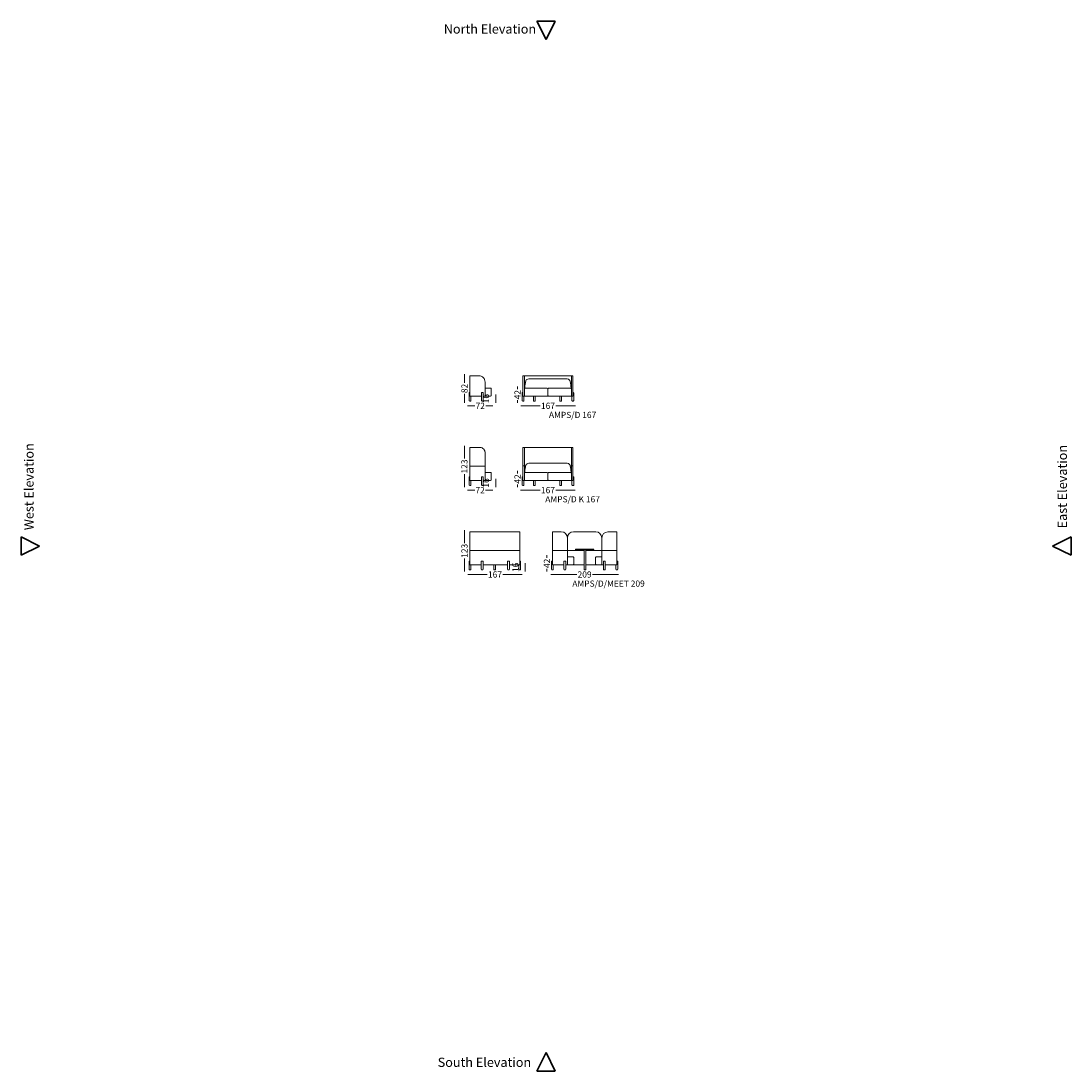
# Model space of a CAD drawing. Units: millimetres. Extents: x -6000 to 28000, y -6000 to 28000.
import ezdxf

# ---------------------------------------------------------------- set-up
doc = ezdxf.new("R2010")
doc.units = ezdxf.units.MM
doc.header["$MEASUREMENT"] = 0
doc.linetypes.add('Wipeout_Contour', pattern=[1000, 0, -1000])
for name, color, linetype, lineweight in [('2D Drafting - General_Pen_No__182', 7, 'Continuous', 18), ('Annotation - Text_Pen_No__181', 7, 'Continuous', 13), ('Dimensioning - General_Pen_No__181', 7, 'Continuous', 13), ('Marker - Elevation_Pen_No__6', 5, 'Continuous', 35)]:
    doc.layers.add(name, color=color, linetype=linetype, lineweight=lineweight)
doc.layers.add('Dimensioning - General', color=7, linetype='Continuous')
doc.layers.add('Marker - Elevation', color=7, linetype='Continuous')
doc.layers.add('Marker - Elevation_Pen_No__25', color=7, linetype='Continuous', lineweight=35, true_color=0x40a5ff)
doc.styles.add('GENERATED_STYLE_1', font='arial.ttf')
doc.dimstyles.new('GENERATED_STYLE__1', dxfattribs={"dimtxt": 200, "dimasz": 95, "dimexe": 0.18, "dimexo": 0.0625, "dimgap": 0.09, "dimtad": 0, "dimtih": 1, "dimtoh": 1, "dimdec": 0, "dimlfac": 0.1, "dimzin": 0, "dimdsep": 46, "dimtxsty": 'GENERATED_STYLE_1', "dimblk": 'ARROWHEAD_0', "dimblk1": 'ARROWHEAD_0', "dimblk2": 'ARROWHEAD_0', "dimcen": 0.09, "dimse1": 1, "dimse2": 1, "dimclrd": 7, "dimclre": 7, "dimclrt": 7, "dimadec": 0, "dimazin": 0, "dimtfac": 1, "dimtdec": 4, "dimtmove": 0, "dimatfit": 3, "dimfxl": 0, "dimtolj": 1, "dimtzin": 0, "dimarcsym": 0})
doc.dimstyles.new('GENERATED_STYLE__2', dxfattribs={"dimtxt": 200, "dimasz": 95, "dimexe": 0.18, "dimexo": 0.0625, "dimgap": 0.09, "dimtad": 0, "dimdec": 0, "dimlfac": 0.1, "dimzin": 0, "dimdsep": 46, "dimtxsty": 'GENERATED_STYLE_1', "dimblk": 'ARROWHEAD_0', "dimblk1": 'ARROWHEAD_0', "dimblk2": 'ARROWHEAD_0', "dimcen": 0.09, "dimse1": 1, "dimse2": 1, "dimclrd": 7, "dimclre": 7, "dimclrt": 7, "dimadec": 0, "dimazin": 0, "dimtfac": 1, "dimtdec": 4, "dimtmove": 0, "dimatfit": 3, "dimfxl": 0, "dimtolj": 1, "dimtzin": 0, "dimarcsym": 0})

# ---------------------------------------------------------------- blocks, each defined once
blk = doc.blocks.new('*D1')
at = {"layer": 'Dimensioning - General_Pen_No__181', "color": 7, "linetype": 'Continuous', "lineweight": 13}
for p, q in [((8462, 15540), (8512, 15540)), ((8512, 15540), (8694, 15540)), ((9047, 15540), (9229, 15540)), ((9229, 15540), (9279, 15540))]:
    blk.add_line(p, q, dxfattribs=at)
at = {"layer": 'Dimensioning - General_Pen_No__181', "color": 7, "lineweight": 13, "insert": (8719, 15440), "char_height": 200, "attachment_point": 7, "style": 'GENERATED_STYLE_1'}
blk.add_mtext('\\A1;{\\pql;\\fArial|b0|i0|c0|p34;72}', dxfattribs=at)
blk = doc.blocks.new('ARROWHEAD_0')
at = {"color": 0, "linetype": 'Continuous', "lineweight": 0}
for p, q in [((0, 0), (-1, 0)), ((0, -0.5), (0, 0.5))]:
    blk.add_line(p, q, dxfattribs=at)
blk = doc.blocks.new('*D3')
at = {"layer": 'Dimensioning - General_Pen_No__181', "color": 7, "linetype": 'Continuous', "lineweight": 13}
for p, q in [((10077, 16111), (10077, 16161)), ((10077, 16077), (10077, 16111)), ((10077, 15690), (10077, 15724)), ((10077, 15640), (10077, 15690))]:
    blk.add_line(p, q, dxfattribs=at)
at = {"layer": 'Dimensioning - General_Pen_No__181', "color": 7, "lineweight": 13, "insert": (10177, 15749), "char_height": 200, "attachment_point": 7, "rotation": 90, "style": 'GENERATED_STYLE_1'}
blk.add_mtext('\\A1;{\\pql;\\fArial|b0|i0|c0|p34;42}', dxfattribs=at)
blk = doc.blocks.new('*D4')
at = {"layer": 'Dimensioning - General_Pen_No__181', "color": 7, "linetype": 'Continuous', "lineweight": 13}
for p, q in [((9379, 15854), (9379, 15904)), ((9379, 15690), (9379, 15854)), ((9379, 15640), (9379, 15690))]:
    blk.add_line(p, q, dxfattribs=at)
at = {"layer": 'Dimensioning - General_Pen_No__181', "color": 7, "lineweight": 13, "insert": (9159, 15620), "char_height": 200, "attachment_point": 7, "rotation": 90, "style": 'GENERATED_STYLE_1'}
blk.add_mtext('\\A1;{\\pql;\\fArial|b0|i0|c0|p34;16}', dxfattribs=at)
blk = doc.blocks.new('*D5')
at = {"layer": 'Dimensioning - General_Pen_No__181', "color": 7, "linetype": 'Continuous', "lineweight": 13}
for p, q in [((8361, 16514), (8361, 16564)), ((8361, 16279), (8361, 16514)), ((8361, 15690), (8361, 15925)), ((8361, 15640), (8361, 15690))]:
    blk.add_line(p, q, dxfattribs=at)
at = {"layer": 'Dimensioning - General_Pen_No__181', "color": 7, "lineweight": 13, "insert": (8461, 15950), "char_height": 200, "attachment_point": 7, "rotation": 90, "style": 'GENERATED_STYLE_1'}
blk.add_mtext('\\A1;{\\pql;\\fArial|b0|i0|c0|p34;82}', dxfattribs=at)
blk = doc.blocks.new('*D6')
at = {"layer": 'Dimensioning - General_Pen_No__181', "color": 7, "linetype": 'Continuous', "lineweight": 13}
for p, q in [((10180, 15540), (10230, 15540)), ((10230, 15540), (10812, 15540)), ((11317, 15540), (11900, 15540)), ((11900, 15540), (11950, 15540))]:
    blk.add_line(p, q, dxfattribs=at)
at = {"layer": 'Dimensioning - General_Pen_No__181', "color": 7, "lineweight": 13, "insert": (10837, 15440), "char_height": 200, "attachment_point": 7, "style": 'GENERATED_STYLE_1'}
blk.add_mtext('\\A1;{\\pql;\\fArial|b0|i0|c0|p34;167}', dxfattribs=at)
blk = doc.blocks.new('*D7')
at = {"layer": 'Dimensioning - General_Pen_No__181', "color": 7, "linetype": 'Continuous', "lineweight": 13}
for p, q in [((8461, 12809), (8511, 12809)), ((8511, 12809), (8692, 12809)), ((9046, 12809), (9228, 12809)), ((9228, 12809), (9278, 12809))]:
    blk.add_line(p, q, dxfattribs=at)
at = {"layer": 'Dimensioning - General_Pen_No__181', "color": 7, "lineweight": 13, "insert": (8717, 12709), "char_height": 200, "attachment_point": 7, "style": 'GENERATED_STYLE_1'}
blk.add_mtext('\\A1;{\\pql;\\fArial|b0|i0|c0|p34;72}', dxfattribs=at)
blk = doc.blocks.new('*D8')
at = {"layer": 'Dimensioning - General_Pen_No__181', "color": 7, "linetype": 'Continuous', "lineweight": 13}
for p, q in [((9377, 13123), (9377, 13173)), ((9377, 12959), (9377, 13123)), ((9377, 12909), (9377, 12959))]:
    blk.add_line(p, q, dxfattribs=at)
at = {"layer": 'Dimensioning - General_Pen_No__181', "color": 7, "lineweight": 13, "insert": (9157, 12889), "char_height": 200, "attachment_point": 7, "rotation": 90, "style": 'GENERATED_STYLE_1'}
blk.add_mtext('\\A1;{\\pql;\\fArial|b0|i0|c0|p34;16}', dxfattribs=at)
blk = doc.blocks.new('*D9')
at = {"layer": 'Dimensioning - General_Pen_No__181', "color": 7, "linetype": 'Continuous', "lineweight": 13}
for p, q in [((10078, 13380), (10078, 13430)), ((10078, 13346), (10078, 13380)), ((10078, 12959), (10078, 12993)), ((10078, 12909), (10078, 12959))]:
    blk.add_line(p, q, dxfattribs=at)
at = {"layer": 'Dimensioning - General_Pen_No__181', "color": 7, "lineweight": 13, "insert": (10178, 13018), "char_height": 200, "attachment_point": 7, "rotation": 90, "style": 'GENERATED_STYLE_1'}
blk.add_mtext('\\A1;{\\pql;\\fArial|b0|i0|c0|p34;42}', dxfattribs=at)
blk = doc.blocks.new('*D10')
at = {"layer": 'Dimensioning - General_Pen_No__181', "color": 7, "linetype": 'Continuous', "lineweight": 13}
for p, q in [((10178, 12809), (10228, 12809)), ((10228, 12809), (10810, 12809)), ((11315, 12809), (11897, 12809)), ((11897, 12809), (11947, 12809))]:
    blk.add_line(p, q, dxfattribs=at)
at = {"layer": 'Dimensioning - General_Pen_No__181', "color": 7, "lineweight": 13, "insert": (10835, 12709), "char_height": 200, "attachment_point": 7, "style": 'GENERATED_STYLE_1'}
blk.add_mtext('\\A1;{\\pql;\\fArial|b0|i0|c0|p34;167}', dxfattribs=at)
blk = doc.blocks.new('*D11')
at = {"layer": 'Dimensioning - General_Pen_No__181', "color": 7, "linetype": 'Continuous', "lineweight": 13}
for p, q in [((8360, 11459), (8360, 11509)), ((8360, 11096), (8360, 11459)), ((8360, 10228), (8360, 10591)), ((8360, 10178), (8360, 10228))]:
    blk.add_line(p, q, dxfattribs=at)
at = {"layer": 'Dimensioning - General_Pen_No__181', "color": 7, "lineweight": 13, "insert": (8460, 10616), "char_height": 200, "attachment_point": 7, "rotation": 90, "style": 'GENERATED_STYLE_1'}
blk.add_mtext('\\A1;{\\pql;\\fArial|b0|i0|c0|p34;123}', dxfattribs=at)
blk = doc.blocks.new('*D12')
at = {"layer": 'Dimensioning - General_Pen_No__181', "color": 7, "linetype": 'Continuous', "lineweight": 13}
for p, q in [((8464, 10078), (8514, 10078)), ((8514, 10078), (9096, 10078)), ((9601, 10078), (10183, 10078)), ((10183, 10078), (10233, 10078))]:
    blk.add_line(p, q, dxfattribs=at)
at = {"layer": 'Dimensioning - General_Pen_No__181', "color": 7, "lineweight": 13, "insert": (9121, 9978), "char_height": 200, "attachment_point": 7, "style": 'GENERATED_STYLE_1'}
blk.add_mtext('\\A1;{\\pql;\\fArial|b0|i0|c0|p34;167}', dxfattribs=at)
blk = doc.blocks.new('*D13')
at = {"layer": 'Dimensioning - General_Pen_No__181', "color": 7, "linetype": 'Continuous', "lineweight": 13}
for p, q in [((11156, 10078), (11206, 10078)), ((11206, 10078), (11998, 10078)), ((12503, 10078), (13295, 10078)), ((13295, 10078), (13345, 10078))]:
    blk.add_line(p, q, dxfattribs=at)
at = {"layer": 'Dimensioning - General_Pen_No__181', "color": 7, "lineweight": 13, "insert": (12023, 9978), "char_height": 200, "attachment_point": 7, "style": 'GENERATED_STYLE_1'}
blk.add_mtext('\\A1;{\\pql;\\fArial|b0|i0|c0|p34;209}', dxfattribs=at)
blk = doc.blocks.new('*D14')
at = {"layer": 'Dimensioning - General_Pen_No__181', "color": 7, "linetype": 'Continuous', "lineweight": 13}
for p, q in [((8357, 14191), (8357, 14241)), ((8357, 13828), (8357, 14191)), ((8357, 12959), (8357, 13323)), ((8357, 12909), (8357, 12959))]:
    blk.add_line(p, q, dxfattribs=at)
at = {"layer": 'Dimensioning - General_Pen_No__181', "color": 7, "lineweight": 13, "insert": (8457, 13347), "char_height": 200, "attachment_point": 7, "rotation": 90, "style": 'GENERATED_STYLE_1'}
blk.add_mtext('\\A1;{\\pql;\\fArial|b0|i0|c0|p34;123}', dxfattribs=at)
blk = doc.blocks.new('*D15')
at = {"layer": 'Dimensioning - General_Pen_No__181', "color": 7, "linetype": 'Continuous', "lineweight": 13}
for p, q in [((11029, 10649), (11029, 10699)), ((11029, 10615), (11029, 10649)), ((11029, 10228), (11029, 10262)), ((11029, 10178), (11029, 10228))]:
    blk.add_line(p, q, dxfattribs=at)
at = {"layer": 'Dimensioning - General_Pen_No__181', "color": 7, "lineweight": 13, "insert": (11129, 10287), "char_height": 200, "attachment_point": 7, "rotation": 90, "style": 'GENERATED_STYLE_1'}
blk.add_mtext('\\A1;{\\pql;\\fArial|b0|i0|c0|p34;42}', dxfattribs=at)
blk = doc.blocks.new('*D16')
at = {"layer": 'Dimensioning - General_Pen_No__181', "color": 7, "linetype": 'Continuous', "lineweight": 13}
for p, q in [((10329, 10391), (10329, 10441)), ((10329, 10228), (10329, 10391)), ((10329, 10178), (10329, 10228))]:
    blk.add_line(p, q, dxfattribs=at)
at = {"layer": 'Dimensioning - General_Pen_No__181', "color": 7, "lineweight": 13, "insert": (10109, 10158), "char_height": 200, "attachment_point": 7, "rotation": 90, "style": 'GENERATED_STYLE_1'}
blk.add_mtext('\\A1;{\\pql;\\fArial|b0|i0|c0|p34;16}', dxfattribs=at)
blk = doc.blocks.new('Elevation_1', base_point=(-6000, 23000))
at = {"layer": 'Marker - Elevation_Pen_No__6', "color": 5, "lineweight": 35, "insert": (-5592, 14327), "char_height": 300, "attachment_point": 9, "rotation": 90, "style": 'GENERATED_STYLE_1'}
blk.add_mtext('\\A1;{\\pqr;\\pt0;\\fArial|b0|i0|c0|p34; West Elevation}', dxfattribs=at)
at = {"color": 254, "linetype": 'Wipeout_Contour', "lineweight": 0, "ltscale": 37315.351783}
blk.add_wipeout([(-6000, 11300), (-6000, 10700), (-5400, 11000)], dxfattribs=at).dxf.layer = 'Marker - Elevation'
at = {"layer": 'Marker - Elevation_Pen_No__25', "color": 161, "linetype": 'Continuous', "lineweight": 35, "true_color": 0x40a5ff}
for p, q in [((-6000, 11300), (-6000, 10700)), ((-5400, 11000), (-6000, 11300)), ((-6000, 10700), (-5400, 11000))]:
    blk.add_line(p, q, dxfattribs=at)
blk = doc.blocks.new('Elevation_2', base_point=(-1000, -6000))
at = {"layer": 'Marker - Elevation_Pen_No__6', "color": 5, "lineweight": 35, "insert": (10520, -5868), "char_height": 300, "attachment_point": 9, "style": 'GENERATED_STYLE_1'}
blk.add_mtext('\\A1;{\\pqr;\\pt0;\\fArial|b0|i0|c0|p34; South Elevation}', dxfattribs=at)
at = {"color": 254, "linetype": 'Wipeout_Contour', "lineweight": 0, "ltscale": 37315.797952}
blk.add_wipeout([(10700, -6000), (11300, -6000), (11000, -5400)], dxfattribs=at).dxf.layer = 'Marker - Elevation'
at = {"layer": 'Marker - Elevation_Pen_No__25', "color": 161, "linetype": 'Continuous', "lineweight": 35, "true_color": 0x40a5ff}
for p, q in [((11000, -5400), (10700, -6000)), ((11300, -6000), (11000, -5400)), ((10700, -6000), (11300, -6000))]:
    blk.add_line(p, q, dxfattribs=at)
blk = doc.blocks.new('Elevation_3', base_point=(28000, 23000))
at = {"layer": 'Marker - Elevation_Pen_No__6', "color": 5, "lineweight": 35, "insert": (27868, 11480), "char_height": 300, "attachment_point": 7, "rotation": 90, "style": 'GENERATED_STYLE_1'}
blk.add_mtext('\\A1;{\\pql;\\pt0;\\fArial|b0|i0|c0|p34; East Elevation}', dxfattribs=at)
at = {"color": 254, "linetype": 'Wipeout_Contour', "lineweight": 0, "ltscale": 89694.148194}
blk.add_wipeout([(28000, 11300), (28000, 10700), (27400, 11000)], dxfattribs=at).dxf.layer = 'Marker - Elevation'
at = {"layer": 'Marker - Elevation_Pen_No__25', "color": 161, "linetype": 'Continuous', "lineweight": 35, "true_color": 0x40a5ff}
for p, q in [((27400, 11000), (28000, 11300)), ((28000, 11300), (28000, 10700)), ((28000, 10700), (27400, 11000))]:
    blk.add_line(p, q, dxfattribs=at)
blk = doc.blocks.new('Elevation_4', base_point=(-1000, 28000))
at = {"color": 254, "linetype": 'Wipeout_Contour', "lineweight": 0, "ltscale": 89695.084841}
blk.add_wipeout([(10700, 28000), (11300, 28000), (11000, 27400)], dxfattribs=at).dxf.layer = 'Marker - Elevation'
at = {"layer": 'Marker - Elevation_Pen_No__25', "color": 161, "linetype": 'Continuous', "lineweight": 35, "true_color": 0x40a5ff}
for p, q in [((11000, 27400), (10700, 28000)), ((10700, 28000), (11300, 28000)), ((11300, 28000), (11000, 27400))]:
    blk.add_line(p, q, dxfattribs=at)
at = {"layer": 'Marker - Elevation_Pen_No__6', "color": 5, "lineweight": 35, "insert": (7599, 27592), "char_height": 300, "attachment_point": 7, "style": 'GENERATED_STYLE_1'}
blk.add_mtext('\\A1;{\\pql;\\pt0;\\fArial|b0|i0|c0|p34; North Elevation}', dxfattribs=at)

msp = doc.modelspace()

# ---------------------------------------------------------------- linework, layer by layer
at = {"layer": '2D Drafting - General_Pen_No__182', "color": 7, "linetype": 'Continuous', "lineweight": 18}
for p, q in [((8537.7, 16513.9), (8537.7, 15854)), ((8537.7, 16513.9), (8827.9, 16513.9)), ((11869.8, 16513.8), (10252.4, 16513.8)), ((10252.4, 16513.8), (10252.4, 15854)), ((10300.6, 15854), (10300.6, 16513.8)), ((10440.2, 16408.6), (11689.5, 16408.6)), ((11822.1, 15854), (11822.1, 16513.8)), ((11869.8, 15854), (11869.8, 16513.8)), ((9024.8, 15854), (9024.8, 16309.5)), ((9207.2, 16110.7), (9024.8, 16110.7)), ((9227.5, 15874.2), (9227.5, 16090.4)), ((10320.6, 16110.6), (11041.4, 16110.6)), ((11060.7, 15873.2), (11060.8, 16090.9)), ((11801.3, 16110.7), (11081.6, 16110.7)), ((8510.5, 15708), (8510.5, 15956.3)), ((8526.4, 15972.2), (8537.7, 15972.2)), ((8550.7, 15690.2), (8528.3, 15690.2)), ((8537.7, 15854), (8913, 15854)), ((8568.1, 15707.6), (8568.1, 15854)), ((8913, 15708), (8913, 15956.3)), ((8928.8, 15972.2), (8955.4, 15972.2)), ((8953.2, 15690.2), (8930.8, 15690.2)), ((8970.5, 15707.6), (8970.5, 15957)), ((8970.5, 15854), (9207.3, 15854)), ((10227.2, 15953.5), (10227.2, 15708.5)), ((10245.4, 15690.2), (10267.5, 15690.2)), ((10245.9, 15972.2), (10252.4, 15972.2)), ((10252.4, 15854), (11869.8, 15854)), ((10285.3, 15854), (10285.3, 15707.9)), ((10591, 15854), (10591, 15708.5)), ((10609.3, 15690.2), (10631.3, 15690.2)), ((10649.1, 15854), (10649.1, 15707.9)), ((11443.9, 15854), (11443.9, 15708.5)), ((11462.2, 15690.2), (11484.3, 15690.2)), ((11502.1, 15854), (11502.1, 15707.9)), ((11838.8, 15854), (11838.8, 15708.5)), ((11857.1, 15690.2), (11879.1, 15690.2)), ((11877.9, 15972.2), (11869.8, 15972.2)), ((11896.9, 15953.2), (11896.9, 15707.9)), ((8537.7, 14190.8), (8537.7, 13123)), ((8537.7, 14190.8), (8827.9, 14190.8)), ((9024.8, 13123), (9024.8, 14046.4)), ((11870.1, 14190.8), (10252.8, 14190.8)), ((10252.8, 14190.8), (10252.8, 13123.1)), ((10300.9, 13123.1), (10300.9, 14190.8)), ((11822.5, 13123.1), (11822.5, 14190.8)), ((11870.1, 13123.1), (11870.1, 14190.8)), ((10440.5, 13677.7), (11689.8, 13677.7)), ((8537.7, 13590.4), (9024.8, 13590.4)), ((9207.2, 13379.8), (9024.8, 13379.8)), ((9227.5, 13143.2), (9227.5, 13359.5)), ((10252.8, 13591), (10338.4, 13591)), ((10320.9, 13379.7), (11041.8, 13379.7)), ((11061.1, 13142.3), (11061.2, 13360)), ((11801.6, 13379.8), (11082, 13379.8)), ((11870.1, 13591), (11788, 13591)), ((8510.5, 12977), (8510.5, 13225.4)), ((8526.4, 13241.2), (8537.7, 13241.2)), ((8550.7, 12959.3), (8528.3, 12959.3)), ((8537.7, 13123), (8913, 13123)), ((8568.1, 12976.7), (8568.1, 13123)), ((8913, 12977), (8913, 13225.4)), ((8928.8, 13241.2), (8955.4, 13241.2)), ((8953.2, 12959.3), (8930.8, 12959.3)), ((8970.5, 12976.7), (8970.5, 13226)), ((8970.5, 13123), (9207.3, 13123)), ((10227.5, 13222.6), (10227.5, 12977.5)), ((10245.8, 12959.2), (10267.8, 12959.2)), ((10246.2, 13241.3), (10252.8, 13241.3)), ((10252.8, 13123.1), (11870.1, 13123.1)), ((10285.6, 13123.1), (10285.6, 12977)), ((10591.3, 13123.1), (10591.3, 12977.5)), ((10609.6, 12959.2), (10631.7, 12959.2)), ((10649.4, 13123.1), (10649.4, 12977)), ((11444.3, 13123.1), (11444.3, 12977.5)), ((11462.6, 12959.2), (11484.6, 12959.2)), ((11502.4, 13123.1), (11502.4, 12977)), ((11839.1, 13123.1), (11839.1, 12977.5)), ((11857.4, 12959.2), (11879.4, 12959.2)), ((11878.3, 13241.2), (11870.1, 13241.2)), ((11897.2, 13222.2), (11897.2, 12977)), ((10155.1, 11459.3), (8537.7, 11459.3)), ((8537.7, 11459.3), (8537.7, 10391.4)), ((10155.1, 10391.5), (10155.1, 11459.3)), ((11206.4, 10391.6), (11206.4, 11459.5)), ((11206.4, 11459.5), (11496.3, 11459.5)), ((11693.9, 11261.8), (11693.9, 10391.5)), ((12611.1, 11460.7), (11892.7, 11460.7)), ((12806.9, 11264.9), (12806.9, 10391.5)), ((13294.5, 11459.4), (13001.4, 11459.4)), ((13294.5, 10391.6), (13294.5, 11459.4)), ((12552.3, 10901.5), (11952.2, 10901.5)), ((8537.7, 10859.4), (10155.1, 10859.4)), ((12233.4, 10857), (11206.4, 10857)), ((11693.9, 10648.7), (11874.8, 10648.7)), ((11896.3, 10627.1), (11896.3, 10412.8)), ((11981, 10872.8), (12523.6, 10872.8)), ((12233.4, 10236), (12233.4, 10872.9)), ((12288.1, 10236), (12288.1, 10873)), ((12288.1, 10857.1), (13294.5, 10857.1)), ((12604.5, 10627.1), (12604.5, 10412.8)), ((12806.9, 10648.7), (12626, 10648.7)), ((8510.3, 10245.9), (8510.3, 10494.2)), ((8526.1, 10510.1), (8537.3, 10510.1)), ((8550.5, 10228.1), (8528.1, 10228.1)), ((8537.7, 10391.4), (8905.2, 10391.4)), ((8567.9, 10245.5), (8567.9, 10391.7)), ((8905.2, 10245.9), (8905.2, 10494.2)), ((8921.1, 10510.1), (8947.6, 10510.1)), ((8945.4, 10228.1), (8923, 10228.1)), ((8962.8, 10245.5), (8962.8, 10494.9)), ((8962.8, 10391.5), (9758.1, 10391.5)), ((9307.9, 10245.9), (9307.9, 10391.5)), ((9348.1, 10228.1), (9325.7, 10228.1)), ((9365.4, 10245.5), (9365.4, 10391.6)), ((9758.1, 10245.9), (9758.1, 10494.2)), ((9773.9, 10510.1), (9800.4, 10510.1)), ((9798.2, 10228.1), (9775.8, 10228.1)), ((9815.6, 10245.5), (9815.6, 10494.9)), ((9815.6, 10391.5), (10155.1, 10391.5)), ((10121.8, 10245.9), (10121.8, 10391.5)), ((10162, 10228.1), (10139.6, 10228.1)), ((10155, 10510.1), (10164.2, 10510.1)), ((10179.4, 10245.5), (10179.4, 10494.9)), ((11179.4, 10245.9), (11179.4, 10494.2)), ((11195.2, 10510.1), (11206.4, 10510.1)), ((11219.5, 10228.1), (11197.1, 10228.1)), ((11582.3, 10391.6), (11206.4, 10391.6)), ((11236.9, 10245.5), (11236.9, 10391.6)), ((11582.3, 10245.9), (11582.3, 10494.2)), ((11598.1, 10510.1), (11624.7, 10510.1)), ((11622.5, 10228.1), (11600.1, 10228.1)), ((11639.8, 10245.5), (11639.8, 10494.9)), ((12233.4, 10391.5), (11639.8, 10391.5)), ((12237.3, 10231.5), (12233.4, 10236)), ((12237.3, 10231.5), (12284.4, 10231.5)), ((12284.4, 10231.5), (12288.1, 10236)), ((12288, 10391.5), (12861.2, 10391.5)), ((12861.2, 10245.9), (12861.2, 10494.2)), ((12877.1, 10510.1), (12903.6, 10510.1)), ((12901.4, 10228.1), (12879, 10228.1)), ((12918.8, 10245.5), (12918.8, 10494.9)), ((12918.8, 10391.6), (13294.5, 10391.6)), ((13264.1, 10245.9), (13264.1, 10391.6)), ((13304.3, 10228.1), (13281.9, 10228.1)), ((13294.5, 10510.1), (13306.5, 10510.1)), ((13321.7, 10245.5), (13321.7, 10494.9))]:
    msp.add_line(p, q, dxfattribs=at)
for centre, radius, start, end in [((8828.7, 16317.7), 196.3, 357.59975, 90.22027), ((12439.9, 15939.4), 2136.5, 168.85995, 174.85205), ((10442.2, 16294.6), 114.1, 91.03212, 149.68756), ((11687.7, 16307.7), 100.9, 10.32769, 89.01169), ((10041.8, 16002.1), 1774.9, 3.80676, 10.50821), ((9207.9, 16091.1), 19.7, 358.04191, 91.95809), ((10321.6, 16089.5), 21.1, 92.80012, 177.19988), ((10329.6, 16126.3), 18.1, 164.83122, 240.16878), ((11041.2, 16091), 19.7, 359.80279, 89.28115), ((11082, 16089.5), 21.2, 91.06376, 176.10463), ((11802, 16121.6), 10.9, 266.05519, 351.30247), ((11799.7, 16088.3), 22.5, 3.95432, 86.04568), ((8529, 15953.7), 18.6, 98.02413, 171.97587), ((8528.7, 15708.4), 18.2, 181.32975, 268.67025), ((8550.4, 15708), 17.7, 271.09051, 358.90949), ((8931.4, 15953.7), 18.6, 98.02413, 171.97587), ((8931.2, 15708.4), 18.2, 181.32975, 268.67025), ((8952.8, 15708), 17.7, 271.09051, 358.90949), ((8953.4, 15955), 17.3, 6.58328, 83.41672), ((9206.6, 15874.8), 20.9, 271.76731, 358.23269), ((10247, 15952.4), 19.8, 93.09561, 176.90439), ((10246.6, 15709.6), 19.5, 183.47671, 266.52329), ((10268, 15707.5), 17.3, 268.46819, 1.53181), ((10610.4, 15709.6), 19.5, 183.47671, 266.52329), ((10631.8, 15707.5), 17.3, 268.46819, 1.53181), ((11041.1, 15873.6), 19.6, 271.14764, 358.85236), ((11081, 15874.3), 20.3, 183.04532, 266.95468), ((11463.4, 15709.6), 19.5, 183.47671, 266.52329), ((11484.7, 15707.5), 17.3, 268.46819, 1.53181), ((11858.2, 15709.6), 19.5, 183.47671, 266.52329), ((11878.9, 15954.2), 18, 357.00419, 92.99581), ((11879.6, 15707.5), 17.3, 268.46819, 1.53181), ((8857.3, 14024.6), 168.8, 7.41179, 100.0323), ((12440.3, 13208.4), 2136.5, 168.85995, 174.85205), ((10442.6, 13563.6), 114.1, 91.03212, 149.68756), ((11688.1, 13576.8), 100.9, 10.32769, 89.01169), ((9207.9, 13360.1), 19.7, 358.04191, 91.95809), ((10321.9, 13358.6), 21.1, 92.80012, 177.19988), ((10329.9, 13395.4), 18.1, 164.83122, 240.16878), ((11041.5, 13360), 19.7, 359.80279, 89.28115), ((11082.4, 13358.5), 21.2, 91.06376, 176.10463), ((10042.2, 13271.2), 1774.9, 3.80676, 10.50821), ((11802.4, 13390.7), 10.9, 266.05519, 351.30247), ((11800.1, 13357.3), 22.5, 3.95432, 86.04568), ((8529, 13222.8), 18.6, 98.02413, 171.97587), ((8528.7, 12977.5), 18.2, 181.32975, 268.67025), ((8550.4, 12977), 17.7, 271.09051, 358.90949), ((8931.4, 13222.8), 18.6, 98.02413, 171.97587), ((8931.2, 12977.5), 18.2, 181.32975, 268.67025), ((8952.8, 12977), 17.7, 271.09051, 358.90949), ((8953.4, 13224.1), 17.3, 6.58328, 83.41672), ((9206.6, 13143.9), 20.9, 271.76731, 358.23269), ((10247.3, 13221.5), 19.8, 93.09561, 176.90439), ((10247, 12978.7), 19.5, 183.47671, 266.52329), ((10268.3, 12976.5), 17.3, 268.46819, 1.53181), ((10610.8, 12978.7), 19.5, 183.47671, 266.52329), ((10632.1, 12976.5), 17.3, 268.46819, 1.53181), ((11041.5, 13142.7), 19.6, 271.14764, 358.85236), ((11081.4, 13143.3), 20.3, 183.04532, 266.95468), ((11463.8, 12978.7), 19.5, 183.47671, 266.52329), ((11485.1, 12976.5), 17.3, 268.46819, 1.53181), ((11858.6, 12978.7), 19.5, 183.47671, 266.52329), ((11879.2, 13223.2), 18, 357.00419, 92.99581), ((11879.9, 12976.5), 17.3, 268.46819, 1.53181), ((11494.3, 11259.9), 199.6, 0.55853, 89.44147), ((11893.3, 11261.3), 199.4, 90.15925, 179.84075), ((12607.7, 11261.5), 199.2, 0.98783, 89.01217), ((13009.2, 11257.1), 202.4, 92.19891, 177.80109), ((11980.2, 10900.8), 28, 178.40318, 271.59682), ((12523.2, 10901.9), 29.1, 270.70544, 359.29456), ((11874.8, 10627.1), 21.6, 0.09362, 89.90638), ((12626, 10627.1), 21.6, 90.09352, 179.90627), ((8528.7, 10491.6), 18.6, 98.02413, 171.97587), ((8528.5, 10246.3), 18.2, 181.32975, 268.67025), ((8550.1, 10245.8), 17.7, 271.09051, 358.90949), ((8923.7, 10491.6), 18.6, 98.02413, 171.97587), ((8923.4, 10246.3), 18.2, 181.32975, 268.67025), ((8945, 10245.8), 17.7, 271.09051, 358.90949), ((8945.6, 10492.9), 17.3, 6.58328, 83.41672), ((9326.1, 10246.3), 18.2, 181.32975, 268.67025), ((9347.7, 10245.8), 17.7, 271.09051, 358.90949), ((9776.5, 10491.6), 18.6, 98.02413, 171.97587), ((9776.3, 10246.3), 18.2, 181.32975, 268.67025), ((9797.9, 10245.8), 17.7, 271.09051, 358.90949), ((9798.5, 10492.9), 17.3, 6.58328, 83.41672), ((10140, 10246.3), 18.2, 181.32975, 268.67025), ((10161.6, 10245.8), 17.7, 271.09051, 358.90949), ((10162.2, 10492.9), 17.3, 6.58328, 83.41672), ((11197.8, 10491.6), 18.6, 98.02413, 171.97587), ((11197.6, 10246.3), 18.2, 181.32975, 268.67025), ((11219.2, 10245.8), 17.7, 271.09051, 358.90949), ((11600.7, 10491.6), 18.6, 98.02413, 171.97587), ((11600.5, 10246.3), 18.2, 181.32975, 268.67025), ((11622.1, 10245.8), 17.7, 271.09051, 358.90949), ((11622.7, 10492.9), 17.3, 6.58328, 83.41672), ((11874.4, 10413.5), 21.9, 271.75395, 358.24605), ((12626.4, 10413.5), 21.9, 181.75385, 268.24594), ((12879.7, 10491.6), 18.6, 98.02413, 171.97587), ((12879.4, 10246.3), 18.2, 181.32975, 268.67025), ((12901.1, 10245.8), 17.7, 271.09051, 358.90949), ((12901.6, 10492.9), 17.3, 6.58328, 83.41672), ((13282.3, 10246.3), 18.2, 181.32975, 268.67025), ((13304, 10245.8), 17.7, 271.09051, 358.90949), ((13304.5, 10492.9), 17.3, 6.58328, 83.41672)]:
    msp.add_arc(centre, radius, start, end, dxfattribs=at)

# ---------------------------------------------------------------- block references
at = {"layer": 'Marker - Elevation', "color": 151, "lineweight": 20, "true_color": 0x80c2ff}
for name, p in [('Elevation_4', (-1000, 28000)), ('Elevation_1', (-6000, 23000)), ('Elevation_3', (28000, 23000)), ('Elevation_2', (-1000, -6000))]:
    msp.add_blockref(name, p, dxfattribs=at)

# ---------------------------------------------------------------- texts
at = {"layer": 'Annotation - Text_Pen_No__181', "color": 7, "linetype": 'Continuous', "lineweight": 13, "char_height": 200, "attachment_point": 2, "style": 'GENERATED_STYLE_1'}
for s, insert in [('\\A1;{\\pqc;\\fArial|b0|i0|c0|p34;AMPS/D 167}', (11861.4, 15344.5)), ('\\A1;{\\pqc;\\fArial|b0|i0|c0|p34;AMPS/D\\fArial|b0|i0|c0|p34; K\\fArial|b0|i0|c0|p34; 167}', (11861.4, 12613.5)), ('\\A1;{\\pqc;\\fArial|b0|i0|c0|p34;AMPS/D/MEET \\fArial|b0|i0|c0|p34;209}', (13024.7, 9882.4))]:
    msp.add_mtext(s, dxfattribs=dict(at, insert=insert))

# ---------------------------------------------------------------- dimensions: what is measured, and where the dimension line sits
at = {"layer": 'Dimensioning - General', "color": 7, "linetype": 'Continuous', "lineweight": 13}
for base, p1, p2, picture, middle in [((8360.5, 16513.9), (8550.7, 15690.2), (8537.7, 16513.9), '*D5', (8360.5, 16102.8)), ((10077.2, 16110.6), (10267.5, 15690.2), (10427.3, 16110.6), '*D3', (10077.2, 15901.1)), ((9378.6, 15854), (8930.8, 15690.2), (8913, 15854), '*D4', (9058.6, 15772.8)), ((8356.5, 14190.8), (8550.7, 12959.3), (8537.7, 14190.8), '*D14', (8356.5, 13576.1)), ((10077.5, 13379.7), (10245.8, 12959.2), (10795.2, 13379.7), '*D9', (10077.5, 13170.1)), ((9377.1, 13123), (8953.2, 12959.3), (8970.5, 13123), '*D8', (9057.1, 13041.8)), ((8360.3, 11459.3), (8528.1, 10228.1), (8537.7, 11459.3), '*D11', (8360.3, 10844.7)), ((11029.4, 10648.7), (11219.5, 10228.1), (11763.3, 10648.7), '*D15', (11029.4, 10439.1)), ((10329.4, 10391.5), (10150.8, 10228.1), (10121.8, 10391.5), '*D16', (10009.4, 10310.5))]:
    dim = msp.add_linear_dim(base=base, p1=p1, p2=p2, angle=90, dimstyle='GENERATED_STYLE__2', dxfattribs=at)
    dim.commit()
    dim.dimension.update_dxf_attribs({"geometry": picture, "text_midpoint": middle, "dimtype": 160, "text_rotation": 90})
for base, p1, p2, picture, middle in [((9229.1, 15540.2), (8512.2, 15873.9), (9229.1, 15915.9), '*D1', (8871.3, 15540.2)), ((11899.7, 15540.2), (10230, 15820.8), (11899.7, 15833.4), '*D6', (11065.9, 15540.2)), ((9227.5, 12809.3), (8510.5, 13212.8), (9227.5, 13285.3), '*D7', (8869.7, 12809.3)), ((11897.2, 12809.2), (10227.5, 13239.8), (11897.2, 13230.7), '*D10', (11063.4, 12809.2)), ((13294.5, 10078.1), (11206.4, 11391.1), (13294.5, 11276.7), '*D13', (12251.5, 10078.1)), ((10183.4, 10078.1), (8514.3, 10437.5), (10183.4, 10430), '*D12', (9349.9, 10078.1))]:
    dim = msp.add_linear_dim(base=base, p1=p1, p2=p2, dimstyle='GENERATED_STYLE__1', dxfattribs=at)
    dim.commit()
    dim.dimension.update_dxf_attribs({"geometry": picture, "text_midpoint": middle, "dimtype": 160})

doc.saveas('drawing.dxf')
